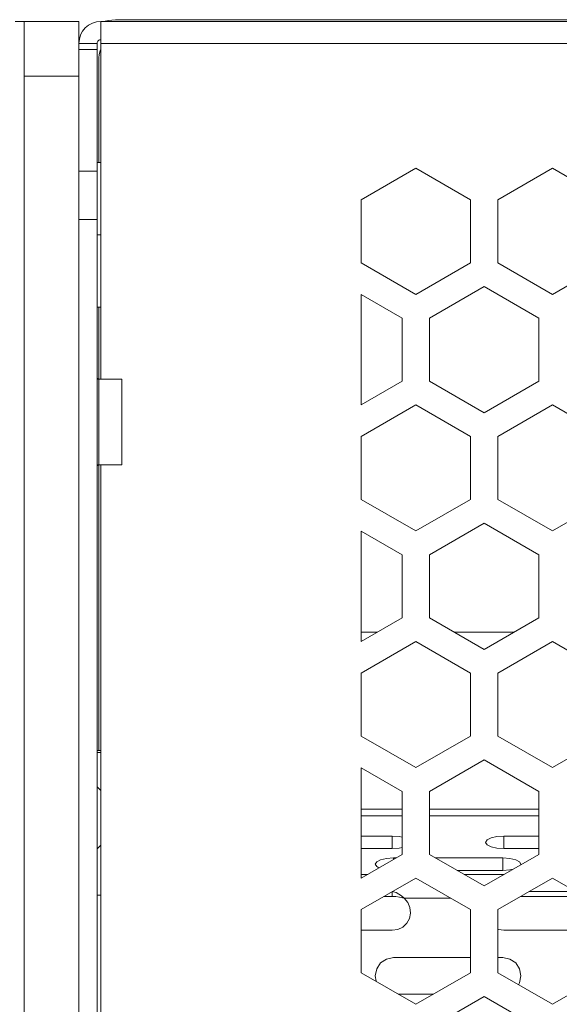
# Model space of a CAD drawing. Units: millimetres. Extents: x 54 to 594, y -420 to -54.
# Drawn here: x 424 to 431, y -213 to -199 of the extents above; entities that cross this region are included whole.
import ezdxf

# ---------------------------------------------------------------- set-up
doc = ezdxf.new("R2010")
doc.units = ezdxf.units.MM
doc.header["$MEASUREMENT"] = 0
doc.layers.add('Lag 1', color=7, linetype='Continuous', lineweight=0)

msp = doc.modelspace()

# ---------------------------------------------------------------- linework, layer by layer
at = {"layer": 'Lag 1', "color": 250, "lineweight": 18, "true_color": 0x1d1d1b}
for p, q in [((534.559, -199.558), (425.159, -199.558)), ((425.109, -199.643), (424.859, -199.643)), ((424.859, -200.008), (424.109, -200.008)), ((424.859, -201.312), (425.109, -201.312)), ((425.109, -201.976), (424.859, -201.976)), ((425.109, -202.189), (425.159, -202.189)), ((425.109, -209.297), (425.159, -209.297)), ((429.296, -210.075), (428.734, -210.075)), ((431.171, -210.075), (429.671, -210.075)), ((429.296, -210.169), (428.734, -210.169)), ((431.171, -210.169), (429.671, -210.169)), ((429.161, -210.446), (429.161, -210.617)), ((430.692, -210.446), (430.692, -210.617)), ((429.177, -210.746), (429.177, -210.767)), ((430.677, -210.746), (430.677, -210.916)), ((428.823, -210.971), (428.734, -210.971)), ((430.698, -210.971), (430.145, -210.971)), ((429.964, -211.3), (429.324, -211.3))]:
    msp.add_line(p, q, dxfattribs=at)
msp.add_lwpolyline([(425.134, -204.17), (425.134, -204.215), (425.134, -204.342), (425.134, -204.533), (425.134, -204.758), (425.134, -204.982), (425.134, -205.173), (425.134, -205.301), (425.134, -205.345)], dxfattribs=at)
for points, knots in [([(424.109, -199.258), (424.109, -199.258), (424.106, -199.258), (424.106, -199.258), (424.106, -199.258), (424.099, -199.258), (424.099, -199.258), (424.099, -199.258), (424.088, -199.258), (424.088, -199.258), (424.088, -199.258), (424.072, -199.258), (424.072, -199.258), (424.072, -199.258), (424.053, -199.258), (424.053, -199.258), (424.053, -199.258), (424.032, -199.258), (424.032, -199.258), (424.032, -199.258), (424.008, -199.258), (424.008, -199.258), (424.008, -199.258), (423.984, -199.258), (423.984, -199.258)], [0, 0, 0, 0, 1, 1, 1, 2, 2, 2, 3, 3, 3, 4, 4, 4, 5, 5, 5, 6, 6, 6, 7, 7, 7, 8, 8, 8, 8]), ([(424.109, -200.008), (424.109, -200.008), (424.109, -199.861), (424.109, -199.861), (424.109, -199.861), (424.109, -199.721), (424.109, -199.721), (424.109, -199.721), (424.109, -199.591), (424.109, -199.591), (424.109, -199.591), (424.109, -199.477), (424.109, -199.477), (424.109, -199.477), (424.109, -199.384), (424.109, -199.384), (424.109, -199.384), (424.109, -199.315), (424.109, -199.315), (424.109, -199.315), (424.109, -199.272), (424.109, -199.272), (424.109, -199.272), (424.109, -199.258), (424.109, -199.258)], [0, 0, 0, 0, 1, 1, 1, 2, 2, 2, 3, 3, 3, 4, 4, 4, 5, 5, 5, 6, 6, 6, 7, 7, 7, 8, 8, 8, 8]), ([(424.859, -199.258), (424.859, -199.258), (424.859, -199.272), (424.859, -199.272), (424.859, -199.272), (424.859, -199.315), (424.859, -199.315), (424.859, -199.315), (424.859, -199.384), (424.859, -199.384), (424.859, -199.384), (424.859, -199.477), (424.859, -199.477), (424.859, -199.477), (424.859, -199.558), (424.859, -199.558)], [0, 0, 0, 0, 1, 1, 1, 2, 2, 2, 3, 3, 3, 4, 4, 4, 5, 5, 5, 5]), ([(425.159, -199.258), (425.159, -199.258), (425.101, -199.263), (425.101, -199.263), (425.101, -199.263), (425.044, -199.28), (425.044, -199.28), (425.044, -199.28), (424.992, -199.308), (424.992, -199.308), (424.992, -199.308), (424.947, -199.345), (424.947, -199.345), (424.947, -199.345), (424.909, -199.391), (424.909, -199.391), (424.909, -199.391), (424.882, -199.443), (424.882, -199.443), (424.882, -199.443), (424.865, -199.499), (424.865, -199.499), (424.865, -199.499), (424.859, -199.558), (424.859, -199.558)], [0, 0, 0, 0, 1, 1, 1, 2, 2, 2, 3, 3, 3, 4, 4, 4, 5, 5, 5, 6, 6, 6, 7, 7, 7, 8, 8, 8, 8]), ([(425.159, -199.258), (425.159, -199.258), (425.159, -199.263), (425.159, -199.263), (425.159, -199.263), (425.159, -199.28), (425.159, -199.28), (425.159, -199.28), (425.159, -199.308), (425.159, -199.308), (425.159, -199.308), (425.159, -199.345), (425.159, -199.345), (425.159, -199.345), (425.159, -199.391), (425.159, -199.391), (425.159, -199.391), (425.159, -199.443), (425.159, -199.443), (425.159, -199.443), (425.159, -199.499), (425.159, -199.499), (425.159, -199.499), (425.159, -199.558), (425.159, -199.558)], [0, 0, 0, 0, 1, 1, 1, 2, 2, 2, 3, 3, 3, 4, 4, 4, 5, 5, 5, 6, 6, 6, 7, 7, 7, 8, 8, 8, 8]), ([(425.359, -199.233), (425.359, -199.233), (425.261, -199.242), (425.261, -199.242), (425.261, -199.242), (425.203, -199.258), (425.203, -199.258)], [0, 0, 0, 0, 1, 1, 1, 2, 2, 2, 2]), ([(424.859, -199.643), (424.859, -199.643), (424.859, -199.624), (424.859, -199.624), (424.859, -199.624), (424.859, -199.606), (424.859, -199.606), (424.859, -199.606), (424.859, -199.592), (424.859, -199.592), (424.859, -199.592), (424.859, -199.579), (424.859, -199.579), (424.859, -199.579), (424.859, -199.57), (424.859, -199.57), (424.859, -199.57), (424.859, -199.563), (424.859, -199.563), (424.859, -199.563), (424.859, -199.559), (424.859, -199.559), (424.859, -199.559), (424.859, -199.558), (424.859, -199.558)], [0, 0, 0, 0, 1, 1, 1, 2, 2, 2, 3, 3, 3, 4, 4, 4, 5, 5, 5, 6, 6, 6, 7, 7, 7, 8, 8, 8, 8]), ([(425.159, -199.508), (425.159, -199.508), (425.149, -199.509), (425.149, -199.509), (425.149, -199.509), (425.14, -199.511), (425.14, -199.511), (425.14, -199.511), (425.131, -199.516), (425.131, -199.516), (425.131, -199.516), (425.124, -199.522), (425.124, -199.522), (425.124, -199.522), (425.117, -199.53), (425.117, -199.53), (425.117, -199.53), (425.113, -199.539), (425.113, -199.539), (425.113, -199.539), (425.11, -199.548), (425.11, -199.548), (425.11, -199.548), (425.109, -199.558), (425.109, -199.558)], [0, 0, 0, 0, 1, 1, 1, 2, 2, 2, 3, 3, 3, 4, 4, 4, 5, 5, 5, 6, 6, 6, 7, 7, 7, 8, 8, 8, 8]), ([(425.109, -199.558), (425.109, -199.558), (425.109, -199.559), (425.109, -199.559), (425.109, -199.559), (425.109, -199.563), (425.109, -199.563), (425.109, -199.563), (425.109, -199.57), (425.109, -199.57), (425.109, -199.57), (425.109, -199.579), (425.109, -199.579), (425.109, -199.579), (425.109, -199.592), (425.109, -199.592), (425.109, -199.592), (425.109, -199.606), (425.109, -199.606), (425.109, -199.606), (425.109, -199.624), (425.109, -199.624), (425.109, -199.624), (425.109, -199.643), (425.109, -199.643)], [0, 0, 0, 0, 1, 1, 1, 2, 2, 2, 3, 3, 3, 4, 4, 4, 5, 5, 5, 6, 6, 6, 7, 7, 7, 8, 8, 8, 8]), ([(425.159, -199.649), (425.159, -199.649), (425.153, -199.662), (425.153, -199.662), (425.153, -199.662), (425.139, -199.709), (425.139, -199.709), (425.139, -199.709), (425.134, -199.758), (425.134, -199.758)], [0, 0, 0, 0, 1, 1, 1, 2, 2, 2, 3, 3, 3, 3]), ([(424.859, -201.977), (424.859, -201.977), (424.859, -201.875), (424.859, -201.875), (424.859, -201.875), (424.859, -201.775), (424.859, -201.775), (424.859, -201.775), (424.859, -201.679), (424.859, -201.679), (424.859, -201.679), (424.859, -201.588), (424.859, -201.588), (424.859, -201.588), (424.859, -201.505), (424.859, -201.505), (424.859, -201.505), (424.859, -201.43), (424.859, -201.43), (424.859, -201.43), (424.859, -201.365), (424.859, -201.365), (424.859, -201.365), (424.859, -201.312), (424.859, -201.312)], [0, 0, 0, 0, 1, 1, 1, 2, 2, 2, 3, 3, 3, 4, 4, 4, 5, 5, 5, 6, 6, 6, 7, 7, 7, 8, 8, 8, 8]), ([(425.109, -201.312), (425.109, -201.312), (425.109, -201.365), (425.109, -201.365), (425.109, -201.365), (425.109, -201.43), (425.109, -201.43), (425.109, -201.43), (425.109, -201.505), (425.109, -201.505), (425.109, -201.505), (425.109, -201.588), (425.109, -201.588), (425.109, -201.588), (425.109, -201.679), (425.109, -201.679), (425.109, -201.679), (425.109, -201.775), (425.109, -201.775), (425.109, -201.775), (425.109, -201.875), (425.109, -201.875), (425.109, -201.875), (425.109, -201.977), (425.109, -201.977)], [0, 0, 0, 0, 1, 1, 1, 2, 2, 2, 3, 3, 3, 4, 4, 4, 5, 5, 5, 6, 6, 6, 7, 7, 7, 8, 8, 8, 8]), ([(425.134, -204.17), (425.134, -204.17), (425.129, -204.17), (425.129, -204.17), (425.129, -204.17), (425.124, -204.168), (425.124, -204.168), (425.124, -204.168), (425.12, -204.166), (425.12, -204.166), (425.12, -204.166), (425.116, -204.163), (425.116, -204.163), (425.116, -204.163), (425.113, -204.159), (425.113, -204.159), (425.113, -204.159), (425.111, -204.155), (425.111, -204.155), (425.111, -204.155), (425.109, -204.15), (425.109, -204.15), (425.109, -204.15), (425.109, -204.145), (425.109, -204.145)], [0, 0, 0, 0, 1, 1, 1, 2, 2, 2, 3, 3, 3, 4, 4, 4, 5, 5, 5, 6, 6, 6, 7, 7, 7, 8, 8, 8, 8]), ([(425.446, -204.17), (425.446, -204.17), (425.446, -204.215), (425.446, -204.215), (425.446, -204.215), (425.446, -204.342), (425.446, -204.342), (425.446, -204.342), (425.446, -204.533), (425.446, -204.533), (425.446, -204.533), (425.446, -204.758), (425.446, -204.758), (425.446, -204.758), (425.446, -204.982), (425.446, -204.982), (425.446, -204.982), (425.446, -205.173), (425.446, -205.173), (425.446, -205.173), (425.446, -205.3), (425.446, -205.3), (425.446, -205.3), (425.446, -205.345), (425.446, -205.345)], [0, 0, 0, 0, 1, 1, 1, 2, 2, 2, 3, 3, 3, 4, 4, 4, 5, 5, 5, 6, 6, 6, 7, 7, 7, 8, 8, 8, 8]), ([(425.109, -205.37), (425.109, -205.37), (425.109, -205.365), (425.109, -205.365), (425.109, -205.365), (425.111, -205.361), (425.111, -205.361), (425.111, -205.361), (425.113, -205.356), (425.113, -205.356), (425.113, -205.356), (425.116, -205.353), (425.116, -205.353), (425.116, -205.353), (425.12, -205.349), (425.12, -205.349), (425.12, -205.349), (425.124, -205.347), (425.124, -205.347), (425.124, -205.347), (425.129, -205.346), (425.129, -205.346), (425.129, -205.346), (425.134, -205.345), (425.134, -205.345)], [0, 0, 0, 0, 1, 1, 1, 2, 2, 2, 3, 3, 3, 4, 4, 4, 5, 5, 5, 6, 6, 6, 7, 7, 7, 8, 8, 8, 8]), ([(429.297, -210.46), (429.297, -210.46), (429.257, -210.453), (429.257, -210.453), (429.257, -210.453), (429.161, -210.446), (429.161, -210.446)], [0, 0, 0, 0, 1, 1, 1, 2, 2, 2, 2]), ([(430.692, -210.446), (430.692, -210.446), (430.597, -210.453), (430.597, -210.453), (430.597, -210.453), (430.516, -210.471), (430.516, -210.471), (430.516, -210.471), (430.461, -210.499), (430.461, -210.499), (430.461, -210.499), (430.442, -210.532), (430.442, -210.532), (430.442, -210.532), (430.461, -210.565), (430.461, -210.565), (430.461, -210.565), (430.516, -210.592), (430.516, -210.592), (430.516, -210.592), (430.597, -210.611), (430.597, -210.611), (430.597, -210.611), (430.692, -210.617), (430.692, -210.617)], [0, 0, 0, 0, 1, 1, 1, 2, 2, 2, 3, 3, 3, 4, 4, 4, 5, 5, 5, 6, 6, 6, 7, 7, 7, 8, 8, 8, 8]), ([(429.161, -210.617), (429.161, -210.617), (429.257, -210.611), (429.257, -210.611), (429.257, -210.611), (429.297, -210.604), (429.297, -210.604)], [0, 0, 0, 0, 1, 1, 1, 2, 2, 2, 2]), ([(429.177, -210.746), (429.177, -210.746), (429.081, -210.752), (429.081, -210.752), (429.081, -210.752), (429, -210.77), (429, -210.77), (429, -210.77), (428.946, -210.798), (428.946, -210.798), (428.946, -210.798), (428.927, -210.831), (428.927, -210.831), (428.927, -210.831), (428.946, -210.864), (428.946, -210.864), (428.946, -210.864), (428.977, -210.882), (428.977, -210.882)], [0, 0, 0, 0, 1, 1, 1, 2, 2, 2, 3, 3, 3, 4, 4, 4, 5, 5, 5, 6, 6, 6, 6]), ([(430.926, -210.84), (430.926, -210.84), (430.927, -210.831), (430.927, -210.831), (430.927, -210.831), (430.908, -210.798), (430.908, -210.798), (430.908, -210.798), (430.854, -210.77), (430.854, -210.77), (430.854, -210.77), (430.773, -210.752), (430.773, -210.752), (430.773, -210.752), (430.677, -210.746), (430.677, -210.746)], [0, 0, 0, 0, 1, 1, 1, 2, 2, 2, 3, 3, 3, 4, 4, 4, 5, 5, 5, 5]), ([(430.677, -210.917), (430.677, -210.917), (430.773, -210.91), (430.773, -210.91), (430.773, -210.91), (430.82, -210.901), (430.82, -210.901)], [0, 0, 0, 0, 1, 1, 1, 2, 2, 2, 2]), ([(429.161, -211.208), (429.161, -211.208), (429.214, -211.221), (429.214, -211.221), (429.214, -211.221), (429.288, -211.268), (429.288, -211.268), (429.288, -211.268), (429.324, -211.3), (429.324, -211.3)], [0, 0, 0, 0, 1, 1, 1, 2, 2, 2, 3, 3, 3, 3]), ([(429.161, -211.274), (429.161, -211.274), (429.161, -211.237), (429.161, -211.237), (429.161, -211.237), (429.161, -211.208), (429.161, -211.208)], [0, 0, 0, 0, 1, 1, 1, 2, 2, 2, 2]), ([(429.161, -211.274), (429.161, -211.274), (429.211, -211.277), (429.211, -211.277), (429.211, -211.277), (429.261, -211.285), (429.261, -211.285), (429.261, -211.285), (429.324, -211.3), (429.324, -211.3)], [0, 0, 0, 0, 1, 1, 1, 2, 2, 2, 3, 3, 3, 3]), ([(429.161, -211.74), (429.161, -211.74), (429.236, -211.729), (429.236, -211.729), (429.236, -211.729), (429.304, -211.695), (429.304, -211.695), (429.304, -211.695), (429.359, -211.643), (429.359, -211.643), (429.359, -211.643), (429.396, -211.577), (429.396, -211.577), (429.396, -211.577), (429.411, -211.503), (429.411, -211.503), (429.411, -211.503), (429.403, -211.427), (429.403, -211.427), (429.403, -211.427), (429.373, -211.358), (429.373, -211.358), (429.373, -211.358), (429.324, -211.3), (429.324, -211.3)], [0, 0, 0, 0, 1, 1, 1, 2, 2, 2, 3, 3, 3, 4, 4, 4, 5, 5, 5, 6, 6, 6, 7, 7, 7, 8, 8, 8, 8]), ([(430.609, -211.726), (430.609, -211.726), (430.618, -211.729), (430.618, -211.729), (430.618, -211.729), (430.692, -211.74), (430.692, -211.74)], [0, 0, 0, 0, 1, 1, 1, 2, 2, 2, 2]), ([(429.177, -212.115), (429.177, -212.115), (429.081, -212.134), (429.081, -212.134), (429.081, -212.134), (429, -212.188), (429, -212.188), (429, -212.188), (428.946, -212.27), (428.946, -212.27), (428.946, -212.27), (428.927, -212.365), (428.927, -212.365), (428.927, -212.365), (428.938, -212.44), (428.938, -212.44)], [0, 0, 0, 0, 1, 1, 1, 2, 2, 2, 3, 3, 3, 4, 4, 4, 5, 5, 5, 5]), ([(430.895, -212.487), (430.895, -212.487), (430.908, -212.461), (430.908, -212.461), (430.908, -212.461), (430.927, -212.365), (430.927, -212.365), (430.927, -212.365), (430.908, -212.27), (430.908, -212.27), (430.908, -212.27), (430.854, -212.188), (430.854, -212.188), (430.854, -212.188), (430.773, -212.134), (430.773, -212.134), (430.773, -212.134), (430.677, -212.115), (430.677, -212.115)], [0, 0, 0, 0, 1, 1, 1, 2, 2, 2, 3, 3, 3, 4, 4, 4, 5, 5, 5, 6, 6, 6, 6])]:
    msp.add_open_spline(points, degree=3, knots=knots, dxfattribs=at)
for points in [[(424.109, -199.258), (424.109, -199.258), (424.859, -199.258), (424.859, -199.258)], [(425.159, -199.258), (425.159, -199.258), (534.559, -199.258), (534.559, -199.258)], [(534.359, -199.233), (534.359, -199.233), (425.359, -199.233), (425.359, -199.233)], [(424.859, -199.558), (424.859, -199.558), (425.109, -199.558), (425.109, -199.558)], [(425.159, -199.558), (425.159, -199.558), (425.159, -204.17), (425.159, -204.17)], [(424.859, -199.643), (424.859, -199.643), (424.859, -201.312), (424.859, -201.312)], [(425.109, -199.643), (425.109, -199.643), (425.109, -201.312), (425.109, -201.312)], [(425.134, -201.195), (425.134, -201.195), (425.134, -199.758), (425.134, -199.758)], [(424.109, -200.008), (424.109, -200.008), (424.109, -220.52), (424.109, -220.52)], [(425.159, -201.195), (425.159, -201.195), (425.109, -201.195), (425.109, -201.195)], [(429.484, -201.273), (429.484, -201.273), (428.734, -201.706), (428.734, -201.706)], [(430.234, -201.706), (430.234, -201.706), (429.484, -201.273), (429.484, -201.273)], [(431.359, -201.273), (431.359, -201.273), (430.609, -201.706), (430.609, -201.706)], [(432.109, -201.706), (432.109, -201.706), (431.359, -201.273), (431.359, -201.273)], [(428.734, -201.706), (428.734, -201.706), (428.734, -202.572), (428.734, -202.572)], [(430.234, -202.572), (430.234, -202.572), (430.234, -201.706), (430.234, -201.706)], [(430.609, -201.706), (430.609, -201.706), (430.609, -202.572), (430.609, -202.572)], [(424.859, -201.977), (424.859, -201.977), (424.859, -220.52), (424.859, -220.52)], [(425.109, -201.977), (425.109, -201.977), (425.109, -220.52), (425.109, -220.52)], [(428.734, -202.572), (428.734, -202.572), (429.484, -203.005), (429.484, -203.005)], [(429.484, -203.005), (429.484, -203.005), (430.234, -202.572), (430.234, -202.572)], [(430.609, -202.572), (430.609, -202.572), (431.359, -203.005), (431.359, -203.005)], [(431.359, -203.005), (431.359, -203.005), (432.109, -202.572), (432.109, -202.572)], [(430.422, -202.899), (430.422, -202.899), (429.671, -203.332), (429.671, -203.332)], [(431.171, -203.332), (431.171, -203.332), (430.422, -202.899), (430.422, -202.899)], [(429.297, -203.332), (429.297, -203.332), (428.734, -203.007), (428.734, -203.007)], [(428.734, -203.007), (428.734, -203.007), (428.734, -204.523), (428.734, -204.523)], [(425.109, -203.183), (425.109, -203.183), (425.159, -203.183), (425.159, -203.183)], [(425.134, -204.17), (425.134, -204.17), (425.134, -203.183), (425.134, -203.183)], [(429.297, -204.198), (429.297, -204.198), (429.297, -203.332), (429.297, -203.332)], [(429.671, -203.332), (429.671, -203.332), (429.671, -204.198), (429.671, -204.198)], [(431.171, -204.198), (431.171, -204.198), (431.171, -203.332), (431.171, -203.332)], [(425.446, -204.17), (425.446, -204.17), (425.134, -204.17), (425.134, -204.17)], [(428.734, -204.523), (428.734, -204.523), (429.297, -204.198), (429.297, -204.198)], [(429.671, -204.198), (429.671, -204.198), (430.422, -204.631), (430.422, -204.631)], [(430.422, -204.631), (430.422, -204.631), (431.171, -204.198), (431.171, -204.198)], [(429.484, -204.523), (429.484, -204.523), (428.734, -204.956), (428.734, -204.956)], [(430.234, -204.956), (430.234, -204.956), (429.484, -204.523), (429.484, -204.523)], [(431.359, -204.523), (431.359, -204.523), (430.609, -204.956), (430.609, -204.956)], [(432.109, -204.956), (432.109, -204.956), (431.359, -204.523), (431.359, -204.523)], [(428.734, -204.956), (428.734, -204.956), (428.734, -205.822), (428.734, -205.822)], [(430.234, -205.822), (430.234, -205.822), (430.234, -204.956), (430.234, -204.956)], [(430.609, -204.956), (430.609, -204.956), (430.609, -205.822), (430.609, -205.822)], [(425.134, -205.345), (425.134, -205.345), (425.446, -205.345), (425.446, -205.345)], [(425.134, -209.27), (425.134, -209.27), (425.134, -205.345), (425.134, -205.345)], [(425.159, -205.345), (425.159, -205.345), (425.159, -212.895), (425.159, -212.895)], [(428.734, -205.822), (428.734, -205.822), (429.484, -206.255), (429.484, -206.255)], [(429.484, -206.255), (429.484, -206.255), (430.234, -205.822), (430.234, -205.822)], [(430.609, -205.822), (430.609, -205.822), (431.359, -206.255), (431.359, -206.255)], [(431.359, -206.255), (431.359, -206.255), (432.109, -205.822), (432.109, -205.822)], [(430.422, -206.149), (430.422, -206.149), (429.671, -206.582), (429.671, -206.582)], [(431.171, -206.582), (431.171, -206.582), (430.422, -206.149), (430.422, -206.149)], [(429.297, -206.582), (429.297, -206.582), (428.734, -206.257), (428.734, -206.257)], [(428.734, -206.257), (428.734, -206.257), (428.734, -207.773), (428.734, -207.773)], [(429.297, -207.448), (429.297, -207.448), (429.297, -206.582), (429.297, -206.582)], [(429.671, -206.582), (429.671, -206.582), (429.671, -207.448), (429.671, -207.448)], [(431.171, -207.448), (431.171, -207.448), (431.171, -206.582), (431.171, -206.582)], [(428.734, -207.773), (428.734, -207.773), (429.297, -207.448), (429.297, -207.448)], [(429.671, -207.448), (429.671, -207.448), (430.422, -207.881), (430.422, -207.881)], [(430.422, -207.881), (430.422, -207.881), (431.171, -207.448), (431.171, -207.448)], [(428.955, -207.645), (428.955, -207.645), (428.734, -207.645), (428.734, -207.645)], [(430.83, -207.645), (430.83, -207.645), (430.013, -207.645), (430.013, -207.645)], [(429.484, -207.773), (429.484, -207.773), (428.734, -208.206), (428.734, -208.206)], [(430.234, -208.206), (430.234, -208.206), (429.484, -207.773), (429.484, -207.773)], [(431.359, -207.773), (431.359, -207.773), (430.609, -208.206), (430.609, -208.206)], [(432.109, -208.206), (432.109, -208.206), (431.359, -207.773), (431.359, -207.773)], [(428.734, -208.206), (428.734, -208.206), (428.734, -209.072), (428.734, -209.072)], [(430.234, -209.072), (430.234, -209.072), (430.234, -208.206), (430.234, -208.206)], [(430.609, -208.206), (430.609, -208.206), (430.609, -209.072), (430.609, -209.072)], [(428.734, -209.072), (428.734, -209.072), (429.484, -209.505), (429.484, -209.505)], [(429.484, -209.505), (429.484, -209.505), (430.234, -209.072), (430.234, -209.072)], [(430.609, -209.072), (430.609, -209.072), (431.359, -209.505), (431.359, -209.505)], [(431.359, -209.505), (431.359, -209.505), (432.109, -209.072), (432.109, -209.072)], [(425.159, -209.27), (425.159, -209.27), (425.109, -209.27), (425.109, -209.27)], [(430.422, -209.399), (430.422, -209.399), (429.671, -209.832), (429.671, -209.832)], [(431.171, -209.832), (431.171, -209.832), (430.422, -209.399), (430.422, -209.399)], [(429.297, -209.832), (429.297, -209.832), (428.734, -209.507), (428.734, -209.507)], [(428.734, -209.507), (428.734, -209.507), (428.734, -211.023), (428.734, -211.023)], [(425.159, -209.82), (425.159, -209.82), (425.109, -209.77), (425.109, -209.77)], [(429.297, -210.698), (429.297, -210.698), (429.297, -209.832), (429.297, -209.832)], [(429.671, -209.832), (429.671, -209.832), (429.671, -210.698), (429.671, -210.698)], [(431.171, -210.698), (431.171, -210.698), (431.171, -209.832), (431.171, -209.832)], [(428.734, -210.446), (428.734, -210.446), (429.161, -210.446), (429.161, -210.446)], [(430.692, -210.446), (430.692, -210.446), (431.171, -210.446), (431.171, -210.446)], [(425.109, -210.62), (425.109, -210.62), (425.159, -210.57), (425.159, -210.57)], [(428.734, -210.617), (428.734, -210.617), (429.161, -210.617), (429.161, -210.617)], [(430.692, -210.617), (430.692, -210.617), (431.171, -210.617), (431.171, -210.617)], [(428.734, -211.023), (428.734, -211.023), (429.297, -210.698), (429.297, -210.698)], [(429.177, -210.746), (429.177, -210.746), (429.215, -210.746), (429.215, -210.746)], [(429.671, -210.698), (429.671, -210.698), (430.422, -211.131), (430.422, -211.131)], [(429.753, -210.746), (429.753, -210.746), (430.677, -210.746), (430.677, -210.746)], [(430.422, -211.131), (430.422, -211.131), (431.171, -210.698), (431.171, -210.698)], [(430.05, -210.917), (430.05, -210.917), (430.677, -210.917), (430.677, -210.917)], [(429.484, -211.023), (429.484, -211.023), (428.734, -211.456), (428.734, -211.456)], [(430.234, -211.456), (430.234, -211.456), (429.484, -211.023), (429.484, -211.023)], [(431.359, -211.023), (431.359, -211.023), (430.609, -211.456), (430.609, -211.456)], [(432.109, -211.456), (432.109, -211.456), (431.359, -211.023), (431.359, -211.023)], [(431.038, -211.208), (431.038, -211.208), (431.679, -211.208), (431.679, -211.208)], [(425.109, -211.258), (425.109, -211.258), (425.159, -211.258), (425.159, -211.258)], [(429.049, -211.274), (429.049, -211.274), (429.161, -211.274), (429.161, -211.274)], [(430.924, -211.274), (430.924, -211.274), (431.793, -211.274), (431.793, -211.274)], [(428.734, -211.456), (428.734, -211.456), (428.734, -212.322), (428.734, -212.322)], [(430.234, -212.322), (430.234, -212.322), (430.234, -211.456), (430.234, -211.456)], [(430.609, -211.456), (430.609, -211.456), (430.609, -212.322), (430.609, -212.322)], [(428.734, -211.74), (428.734, -211.74), (429.161, -211.74), (429.161, -211.74)], [(430.692, -211.74), (430.692, -211.74), (432.109, -211.74), (432.109, -211.74)], [(429.177, -212.115), (429.177, -212.115), (430.234, -212.115), (430.234, -212.115)], [(430.609, -212.115), (430.609, -212.115), (430.677, -212.115), (430.677, -212.115)], [(428.734, -212.322), (428.734, -212.322), (429.484, -212.755), (429.484, -212.755)], [(429.484, -212.755), (429.484, -212.755), (430.234, -212.322), (430.234, -212.322)], [(430.609, -212.322), (430.609, -212.322), (431.359, -212.755), (431.359, -212.755)], [(431.359, -212.755), (431.359, -212.755), (432.109, -212.322), (432.109, -212.322)], [(429.242, -212.615), (429.242, -212.615), (429.726, -212.615), (429.726, -212.615)], [(430.422, -212.649), (430.422, -212.649), (429.671, -213.082), (429.671, -213.082)], [(431.171, -213.082), (431.171, -213.082), (430.422, -212.649), (430.422, -212.649)]]:
    msp.add_open_spline(points, degree=3, dxfattribs=at)

doc.saveas('drawing.dxf')
